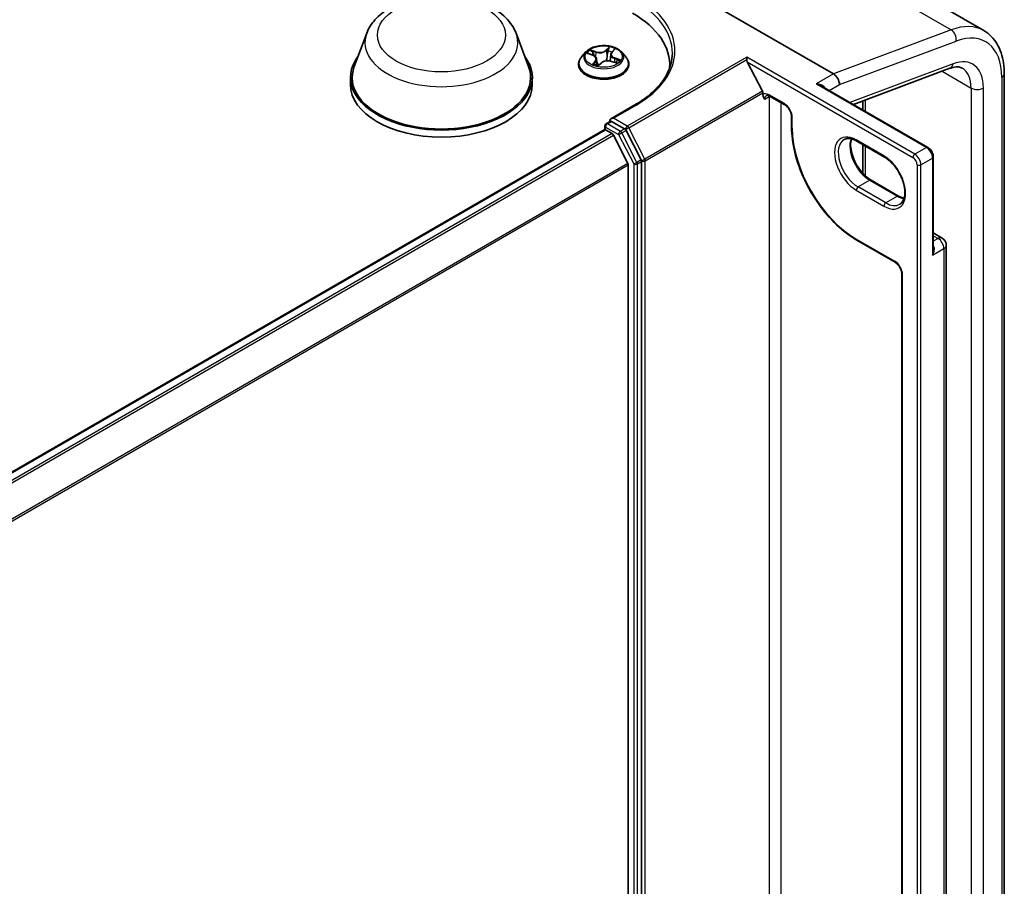
# Model space of a CAD drawing. Units: millimetres. Extents: x 7 to 8268, y 4 to 1830.
# Drawn here: x 94 to 103, y 121 to 129 of the extents above; entities that cross this region are included whole.
import ezdxf

# ---------------------------------------------------------------- set-up
doc = ezdxf.new("R2010")
doc.units = ezdxf.units.MM
doc.header["$LTSCALE"] = 0.5
doc.layers.add('Visible (ISO)', color=7, linetype='Continuous', lineweight=35)
doc.layers.add('Visible Narrow (ISO)', color=7, linetype='Continuous', lineweight=25)

msp = doc.modelspace()

# ---------------------------------------------------------------- linework, layer by layer
at = {"layer": 'Visible (ISO)'}
for p, q in [((102.06217, 129.31704), (102.8492, 128.86265)), ((100.20307, 129.2346), (101.51271, 128.47848)), ((97.3685, 128.83988), (97.25729, 128.54411)), ((98.69464, 128.83988), (98.80584, 128.54411)), ((99.31522, 128.67378), (99.27707, 128.63121)), ((99.33387, 128.65892), (99.37574, 128.64458)), ((99.53556, 128.65288), (99.52914, 128.59306)), ((99.54452, 128.67096), (99.5658, 128.69343)), ((99.63073, 128.67378), (99.66889, 128.63121)), ((99.2499, 128.56327), (99.2499, 128.56583)), ((99.41039, 128.61107), (99.41641, 128.55507)), ((99.42714, 128.55287), (99.44998, 128.57511)), ((99.54185, 128.58997), (99.5847, 128.57645)), ((99.69606, 128.56327), (99.69606, 128.56583)), ((100.05982, 128.53382), (100.05982, 128.55699)), ((100.74366, 128.60628), (100.74366, 128.6273)), ((100.88332, 128.32583), (100.74874, 128.58668)), ((101.69058, 128.20773), (102.54819, 128.52826)), ((103.03104, 116.2304), (103.03104, 128.47911)), ((97.22388, 128.44707), (97.22388, 128.38427)), ((98.83926, 128.44707), (98.83926, 128.38427)), ((101.5671, 128.38427), (101.5671, 128.3833)), ((100.88719, 128.29512), (100.88719, 128.3114)), ((102.35102, 127.82642), (101.40745, 128.37119)), ((99.74972, 128.20327), (99.53693, 128.08041)), ((100.94636, 128.28263), (101.08235, 128.20412)), ((101.77537, 128.23942), (101.77537, 128.15878)), ((99.49408, 128.03683), (99.53215, 128.05881)), ((99.52737, 128.05605), (99.52737, 128.06709)), ((99.65912, 127.99102), (99.54369, 128.05767)), ((101.14152, 128.10163), (101.14152, 128.00742)), ((78.84178, 116.06925), (99.47776, 127.98344)), ((99.48254, 128.01684), (99.48254, 127.98451)), ((99.4893, 127.9823), (99.54692, 127.94903)), ((99.68677, 127.68511), (99.55946, 127.93501)), ((99.80634, 127.71596), (99.67156, 127.97719)), ((101.72146, 127.88223), (101.96623, 127.74092)), ((101.77537, 127.85111), (101.77537, 127.59557)), ((99.81021, 114.23188), (99.81021, 127.70153)), ((102.40063, 126.92017), (102.40063, 127.74049)), ((99.69055, 127.67086), (99.69055, 114.27512)), ((102.09265, 127.39462), (101.84789, 127.53594)), ((102.40063, 127.06728), (102.47937, 127.02182)), ((101.72146, 127.00293), (102.06142, 126.80666)), ((102.5159, 114.89323), (102.5159, 126.95854)), ((102.12059, 126.70417), (102.12059, 115.02199))]:
    msp.add_line(p, q, dxfattribs=at)
for centre, radius, start, end in [((99.50561, 128.01684), 0.02308, 120, 180), ((102.44283, 126.95854), 0.07308, 0, 60)]:
    msp.add_arc(centre, radius, start, end, dxfattribs=at)
for centre, major_axis, ratio, start_param, end_param in [((98.92905, 128.55699), (1.13077, 0), 0.5773503, 6.2440134, 7.0685835), ((98.03157, 128.44707), (0.80769, 0), 0.5773503, 2.7323454, 6.6924326), ((98.92905, 128.43137), (1.15385, 0), 0.5773503, 0.177095, 0.2006295), ((100.76506, 128.5961), (-0.01304, 0.02726), 0.6223935, 0.9153352, 1.618949), ((98.03157, 128.44707), (0.79231, 0), 0.5773503, 2.9278365, 6.4969414), ((101.51271, 128.41567), (-0.03846, 0.06662), 0.5773503, 3.9269908, 5.4977871), ((98.03157, 128.38427), (0.80769, 0), 0.5773503, 3.1415927, 6.2831853), ((100.87087, 128.32082), (0.01154, -0.01999), 0.5773503, 0.7853982, 1.4890119), ((99.56001, 128.06709), (-0.03264, 0), 0.5773503, 4.712389, 6.2831853), ((99.54369, 128.03883), (-0.01154, 0.01999), 0.5773503, 5.4977871, 6.2831853), ((99.4893, 127.96346), (-0.01154, 0.01999), 0.5773503, 5.4977871, 6.2831853), ((99.54692, 127.93019), (-0.01154, 0.01999), 0.5773503, 4.6217291, 5.4977871), ((99.65912, 127.97218), (0.01154, -0.01999), 0.5773503, 1.4890119, 2.3561945), ((99.67423, 127.68028), (-0.01154, 0.01999), 0.5773503, 3.9269908, 4.6217291), ((99.7939, 127.71096), (0.01154, -0.01999), 0.5773503, 0.7853982, 1.4890119)]:
    msp.add_ellipse(centre, major_axis=major_axis, ratio=ratio, start_param=start_param, end_param=end_param, dxfattribs=at)
for points, knots in [([(97.3685, 128.83988), (97.38484, 128.88335), (97.41022, 128.92299), (97.47916, 128.99968), (97.52529, 129.03499), (97.63425, 129.09662), (97.69841, 129.12175), (97.83497, 129.15766), (97.90736, 129.16843), (98.0531, 129.17522), (98.12641, 129.17136), (98.26814, 129.1493), (98.33652, 129.13108), (98.46263, 129.08037), (98.5203, 129.04778), (98.61623, 128.96913), (98.65535, 128.92328), (98.68629, 128.86049), (98.69073, 128.85029), (98.69464, 128.83988)], [2.5699506, 2.5699506, 2.5699506, 2.5699506, 2.8349423, 2.8349423, 3.1517845, 3.1517845, 3.4995531, 3.4995531, 3.8465681, 3.8465681, 4.1902972, 4.1902972, 4.5353005, 4.5353005, 4.8843243, 4.8843243, 5.2205942, 5.2205942, 5.284031, 5.284031, 5.284031, 5.284031]), ([(103.03104, 128.47911), (103.03104, 128.51219), (103.02879, 128.54439), (103.01956, 128.60639), (103.01257, 128.63619), (102.99358, 128.69271), (102.98157, 128.71943), (102.95233, 128.76881), (102.93508, 128.79148), (102.8956, 128.83143), (102.87337, 128.84869), (102.8492, 128.86265)], [0, 0, 0, 0, 0.15707963, 0.15707963, 0.31415927, 0.31415927, 0.4712389, 0.4712389, 0.62831853, 0.62831853, 0.78539816, 0.78539816, 0.78539816, 0.78539816]), ([(99.63073, 128.67378), (99.62129, 128.68431), (99.60931, 128.69354), (99.58102, 128.70945), (99.56454, 128.71599), (99.52918, 128.72555), (99.51031, 128.72857), (99.47205, 128.73089), (99.45267, 128.73021), (99.41518, 128.72522), (99.39708, 128.72091), (99.36379, 128.70891), (99.34863, 128.7012), (99.32804, 128.68645), (99.32113, 128.68037), (99.31522, 128.67378)], [0.9952532, 0.9952532, 0.9952532, 0.9952532, 1.3162662, 1.3162662, 1.6506948, 1.6506948, 1.9837722, 1.9837722, 2.3150857, 2.3150857, 2.6468216, 2.6468216, 2.9807995, 2.9807995, 3.1817127, 3.1817127, 3.1817127, 3.1817127]), ([(99.41039, 128.61107), (99.41008, 128.61396), (99.40929, 128.6168), (99.4068, 128.62227), (99.40512, 128.62488), (99.401, 128.62979), (99.39856, 128.63209), (99.39302, 128.63633), (99.38993, 128.63827), (99.38321, 128.64174), (99.37958, 128.64327), (99.37574, 128.64458)], [0.57958999, 0.57958999, 0.57958999, 0.57958999, 0.7743406, 0.7743406, 0.96909121, 0.96909121, 1.16384182, 1.16384182, 1.35859243, 1.35859243, 1.55334303, 1.55334303, 1.55334303, 1.55334303]), ([(99.54452, 128.67096), (99.54351, 128.66989), (99.54257, 128.66879), (99.54085, 128.66652), (99.54007, 128.66536), (99.53868, 128.66298), (99.53807, 128.66176), (99.53703, 128.65928), (99.53661, 128.65802), (99.53594, 128.65547), (99.5357, 128.65417), (99.53556, 128.65288)], [3.15904595, 3.15904595, 3.15904595, 3.15904595, 3.24671194, 3.24671194, 3.33437794, 3.33437794, 3.42204394, 3.42204394, 3.50970993, 3.50970993, 3.59737593, 3.59737593, 3.59737593, 3.59737593]), ([(100.0829, 128.66376), (100.0829, 128.63027), (100.07834, 128.59678), (100.06012, 128.53035), (100.04644, 128.49741), (100.01008, 128.4328), (99.98739, 128.40113), (99.9334, 128.33996), (99.9021, 128.31044), (99.83159, 128.25442), (99.79239, 128.2279), (99.74972, 128.20327)], [5.49778714, 5.49778714, 5.49778714, 5.49778714, 5.65486678, 5.65486678, 5.81194641, 5.81194641, 5.96902604, 5.96902604, 6.12610567, 6.12610567, 6.28318531, 6.28318531, 6.28318531, 6.28318531]), ([(99.27707, 128.63121), (99.27363, 128.62737), (99.27048, 128.62341), (99.26479, 128.61523), (99.26225, 128.61102), (99.25785, 128.6024), (99.25598, 128.59798), (99.25297, 128.58898), (99.25182, 128.5844), (99.25029, 128.57516), (99.2499, 128.57049), (99.2499, 128.56583)], [3.18171268, 3.18171268, 3.18171268, 3.18171268, 3.277226, 3.277226, 3.37273932, 3.37273932, 3.46825264, 3.46825264, 3.56376597, 3.56376597, 3.65927929, 3.65927929, 3.65927929, 3.65927929]), ([(99.2499, 128.56327), (99.2499, 128.54951), (99.25353, 128.53579), (99.26759, 128.50951), (99.27828, 128.497), (99.30587, 128.47431), (99.32301, 128.46423), (99.36177, 128.44777), (99.38341, 128.44141), (99.42892, 128.43304), (99.45277, 128.43102), (99.50032, 128.43146), (99.52402, 128.43393), (99.56897, 128.44313), (99.59021, 128.44986), (99.62813, 128.46705), (99.6448, 128.4775), (99.6717, 128.50123), (99.68197, 128.5145), (99.69343, 128.53982), (99.69606, 128.55154), (99.69606, 128.56327)], [3.6592793, 3.6592793, 3.6592793, 3.6592793, 3.9589899, 3.9589899, 4.2714008, 4.2714008, 4.5958939, 4.5958939, 4.9216218, 4.9216218, 5.2463723, 5.2463723, 5.5707272, 5.5707272, 5.8955613, 5.8955613, 6.2213586, 6.2213586, 6.5452737, 6.5452737, 6.8008719, 6.8008719, 6.8008719, 6.8008719]), ([(99.38848, 128.56519), (99.39066, 128.56415), (99.39293, 128.56314), (99.39763, 128.56119), (99.40007, 128.56025), (99.4051, 128.55846), (99.40769, 128.5576), (99.413, 128.55599), (99.41572, 128.55523), (99.42118, 128.55384), (99.42391, 128.5532), (99.42669, 128.55262)], [4.53829095, 4.53829095, 4.53829095, 4.53829095, 4.60735554, 4.60735554, 4.67642013, 4.67642013, 4.74548472, 4.74548472, 4.81454932, 4.81454932, 4.88100617, 4.88100617, 4.88100617, 4.88100617]), ([(99.42658, 128.5526), (99.42658, 128.5526), (99.42658, 128.5526), (99.42658, 128.5526), (99.42662, 128.5526), (99.42671, 128.55263), (99.42678, 128.55265), (99.42691, 128.55271), (99.42697, 128.55274), (99.42708, 128.55282), (99.42712, 128.55285), (99.42714, 128.55287)], [0.0019328809, 0.0019328809, 0.0019328809, 0.0019328809, 0.0021225971, 0.0021225971, 0.0042451941, 0.0042451941, 0.0063677912, 0.0063677912, 0.0084903882, 0.0084903882, 0.0106129853, 0.0106129853, 0.0106129853, 0.0106129853]), ([(99.54185, 128.58997), (99.53569, 128.59191), (99.52905, 128.59329), (99.51539, 128.59484), (99.50836, 128.595), (99.49453, 128.59408), (99.48774, 128.59301), (99.47496, 128.5897), (99.46899, 128.58747), (99.45837, 128.582), (99.45373, 128.57877), (99.44998, 128.57511)], [1.5882496, 1.5882496, 1.5882496, 1.5882496, 1.8954276, 1.8954276, 2.2026055, 2.2026055, 2.5097835, 2.5097835, 2.8169614, 2.8169614, 3.1241394, 3.1241394, 3.1241394, 3.1241394]), ([(99.57859, 128.57837), (99.57951, 128.57914), (99.58038, 128.5799), (99.58238, 128.58174), (99.58345, 128.58282), (99.5854, 128.58492), (99.58628, 128.58594), (99.58783, 128.58792), (99.58851, 128.58888), (99.58911, 128.58979)], [6.19454849, 6.19454849, 6.19454849, 6.19454849, 6.24103769, 6.24103769, 6.30814439, 6.30814439, 6.37525109, 6.37525109, 6.4423578, 6.4423578, 6.4423578, 6.4423578]), ([(99.69606, 128.56583), (99.69606, 128.57049), (99.69567, 128.57516), (99.69413, 128.5844), (99.69299, 128.58898), (99.68997, 128.59798), (99.68811, 128.6024), (99.6837, 128.61102), (99.68117, 128.61523), (99.67548, 128.62341), (99.67233, 128.62737), (99.66889, 128.63121)], [0.51768663, 0.51768663, 0.51768663, 0.51768663, 0.61319996, 0.61319996, 0.70871328, 0.70871328, 0.8042266, 0.8042266, 0.89973992, 0.89973992, 0.99525325, 0.99525325, 0.99525325, 0.99525325]), ([(102.54819, 128.52826), (102.55821, 128.532), (102.5678, 128.53486), (102.58587, 128.53891), (102.59435, 128.54011), (102.61001, 128.5411), (102.6172, 128.5409), (102.63034, 128.53937), (102.63629, 128.53805), (102.64721, 128.5345), (102.65219, 128.53227), (102.65689, 128.52956)], [4.88692191, 4.88692191, 4.88692191, 4.88692191, 5.00909495, 5.00909495, 5.131268, 5.131268, 5.25344105, 5.25344105, 5.3756141, 5.3756141, 5.49778714, 5.49778714, 5.49778714, 5.49778714]), ([(100.91944, 128.28758), (100.92025, 128.28805), (100.92111, 128.28842), (100.92325, 128.28897), (100.92451, 128.28916), (100.9276, 128.28919), (100.92941, 128.28904), (100.93355, 128.2882), (100.93587, 128.28752), (100.94088, 128.28554), (100.94357, 128.28425), (100.94636, 128.28263)], [3.92699082, 3.92699082, 3.92699082, 3.92699082, 4.08407045, 4.08407045, 4.24115008, 4.24115008, 4.39822972, 4.39822972, 4.55530935, 4.55530935, 4.71238898, 4.71238898, 4.71238898, 4.71238898]), ([(101.14152, 128.10163), (101.14152, 128.10723), (101.14084, 128.11358), (101.13794, 128.12725), (101.13567, 128.13458), (101.12962, 128.1494), (101.1258, 128.15688), (101.11701, 128.17103), (101.11203, 128.17769), (101.10161, 128.18938), (101.09617, 128.19442), (101.08795, 128.20064), (101.08509, 128.20254), (101.08235, 128.20412)], [0, 0, 0, 0, 0.2722458, 0.2722458, 0.5533462, 0.5533462, 0.8411926, 0.8411926, 1.1307201, 1.1307201, 1.4164138, 1.4164138, 1.5707963, 1.5707963, 1.5707963, 1.5707963]), ([(101.14152, 128.00742), (101.14152, 127.9366), (101.15121, 127.86067), (101.18876, 127.70555), (101.21662, 127.62638), (101.28778, 127.4722), (101.33108, 127.39721), (101.42902, 127.25849), (101.48366, 127.19478), (101.59922, 127.0847), (101.66013, 127.03834), (101.72146, 127.00293)], [3.1415927, 3.1415927, 3.1415927, 3.1415927, 3.4557519, 3.4557519, 3.7699112, 3.7699112, 4.0840704, 4.0840704, 4.3982297, 4.3982297, 4.712389, 4.712389, 4.712389, 4.712389]), ([(101.608, 127.89576), (101.61334, 127.89884), (101.61909, 127.9012), (101.63159, 127.90447), (101.63834, 127.90538), (101.65284, 127.90553), (101.6606, 127.90479), (101.67692, 127.90149), (101.68549, 127.89893), (101.70316, 127.89196), (101.71226, 127.88755), (101.72146, 127.88223)], [3.92699082, 3.92699082, 3.92699082, 3.92699082, 4.08407045, 4.08407045, 4.24115008, 4.24115008, 4.39822972, 4.39822972, 4.55530935, 4.55530935, 4.71238898, 4.71238898, 4.71238898, 4.71238898]), ([(101.84789, 127.53594), (101.83005, 127.54624), (101.81182, 127.55994), (101.77659, 127.59306), (101.7596, 127.61252), (101.72877, 127.65527), (101.71495, 127.67858), (101.69206, 127.72654), (101.68299, 127.75118), (101.67049, 127.799), (101.66705, 127.82217), (101.66582, 127.86445), (101.668, 127.88356), (101.67273, 127.90054), (101.67296, 127.90135), (101.6732, 127.90216)], [1.5707963, 1.5707963, 1.5707963, 1.5707963, 1.8752198, 1.8752198, 2.1821113, 2.1821113, 2.4911115, 2.4911115, 2.8002451, 2.8002451, 3.1074745, 3.1074745, 3.4120234, 3.4120234, 3.4274867, 3.4274867, 3.4274867, 3.4274867]), ([(102.40063, 127.74049), (102.40063, 127.74719), (102.39973, 127.75392), (102.39651, 127.76724), (102.39417, 127.77384), (102.3883, 127.78657), (102.38476, 127.7927), (102.37667, 127.80416), (102.37213, 127.80948), (102.3622, 127.81893), (102.35682, 127.82308), (102.35102, 127.82642)], [0, 0, 0, 0, 0.3141593, 0.3141593, 0.6283185, 0.6283185, 0.9424778, 0.9424778, 1.2566371, 1.2566371, 1.5707963, 1.5707963, 1.5707963, 1.5707963]), ([(101.96623, 127.74092), (101.98407, 127.73062), (102.0023, 127.71692), (102.03753, 127.68379), (102.05451, 127.66434), (102.08534, 127.62159), (102.09916, 127.59828), (102.12206, 127.55031), (102.13113, 127.52567), (102.14362, 127.47786), (102.14707, 127.45469), (102.14829, 127.41241), (102.14612, 127.39329), (102.13703, 127.3607), (102.1301, 127.34738), (102.11601, 127.33071), (102.10974, 127.32545), (102.10277, 127.32143)], [4.712389, 4.712389, 4.712389, 4.712389, 5.0168125, 5.0168125, 5.3237039, 5.3237039, 5.6327042, 5.6327042, 5.9418378, 5.9418378, 6.2490672, 6.2490672, 6.553616, 6.553616, 6.8634725, 6.8634725, 7.0685835, 7.0685835, 7.0685835, 7.0685835]), ([(102.14091, 127.3747), (102.1341, 127.37632), (102.12703, 127.37855), (102.11095, 127.38489), (102.10186, 127.38931), (102.09265, 127.39462)], [1.28490226, 1.28490226, 1.28490226, 1.28490226, 1.41371669, 1.41371669, 1.57079633, 1.57079633, 1.57079633, 1.57079633]), ([(102.12059, 126.70417), (102.12059, 126.70976), (102.11991, 126.71611), (102.11701, 126.72978), (102.11475, 126.73712), (102.10869, 126.75194), (102.10487, 126.75941), (102.09608, 126.77356), (102.0911, 126.78023), (102.08068, 126.79191), (102.07524, 126.79695), (102.06702, 126.80318), (102.06417, 126.80507), (102.06142, 126.80666)], [0, 0, 0, 0, 0.2722458, 0.2722458, 0.5533462, 0.5533462, 0.8411926, 0.8411926, 1.1307201, 1.1307201, 1.4164138, 1.4164138, 1.5707963, 1.5707963, 1.5707963, 1.5707963])]:
    msp.add_open_spline(points, degree=3, knots=knots, dxfattribs=at)
msp.add_open_spline([(100.90351, 128.25237), (100.8961, 128.26372), (100.88719, 128.27731), (100.88719, 128.29512)], degree=3, dxfattribs=at)
at = {"layer": 'Visible Narrow (ISO)'}
for p, q in [((101.68255, 129.37558), (102.55904, 128.86954)), ((102.55904, 128.86954), (101.51271, 128.47848)), ((101.5671, 128.3833), (102.60398, 128.77083)), ((99.32291, 128.66174), (99.3745, 128.64409)), ((99.40526, 128.67527), (99.35264, 128.69188)), ((99.37034, 128.68091), (99.40342, 128.67046)), ((99.40342, 128.67046), (99.40141, 128.62918)), ((99.52388, 128.719), (99.49329, 128.68921)), ((99.49659, 128.68522), (99.51582, 128.70394)), ((99.49659, 128.68522), (99.5014, 128.63142)), ((99.54731, 128.67145), (99.57608, 128.70184)), ((99.39865, 128.59326), (99.36988, 128.56288)), ((99.38392, 128.57023), (99.40201, 128.58933)), ((99.39234, 128.56342), (99.39217, 128.56375)), ((99.40201, 128.58933), (99.40482, 128.55858)), ((99.42208, 128.54571), (99.45266, 128.5755)), ((99.5407, 128.58944), (99.59332, 128.57283)), ((99.56951, 128.61586), (99.56774, 128.5818)), ((99.56951, 128.61586), (99.60194, 128.60476)), ((99.62305, 128.60297), (99.57146, 128.62063)), ((100.74366, 128.6273), (99.68299, 128.01492)), ((99.69544, 128.00109), (100.74366, 128.60628)), ((102.23613, 127.76561), (100.74366, 128.6273)), ((100.74874, 128.58668), (102.21982, 127.73735)), ((102.57565, 128.56891), (101.65863, 128.22618)), ((101.51271, 128.47848), (101.36041, 128.39055)), ((102.47878, 128.50232), (102.73655, 128.35349)), ((101.36041, 128.39055), (102.33948, 127.82528)), ((101.47595, 128.33164), (101.5671, 128.38427)), ((103.00851, 128.4477), (103.00851, 116.199)), ((100.88332, 128.32583), (99.83897, 127.72288)), ((99.84285, 127.70845), (100.88719, 128.3114)), ((101.07757, 128.21469), (100.94158, 128.2932)), ((102.73655, 128.35349), (102.73655, 116.10479)), ((102.84533, 116.10479), (102.84533, 128.35349)), ((99.56001, 128.08593), (99.76126, 128.20213)), ((100.94158, 128.27435), (100.90351, 128.25237)), ((100.94158, 128.27435), (100.94158, 114.92778)), ((101.05037, 114.92778), (101.05037, 128.22258)), ((101.7979, 128.14577), (101.7979, 128.24784)), ((99.50561, 128.03569), (99.54369, 128.05767)), ((99.62105, 127.96904), (99.50561, 128.03569)), ((99.52737, 128.06709), (99.54369, 128.05767)), ((99.68299, 128.01492), (99.56001, 128.08593)), ((101.14828, 127.998), (101.14828, 128.09221)), ((78.84854, 116.06535), (99.4893, 127.9823)), ((99.54692, 127.94903), (78.90617, 116.03208)), ((78.92457, 116.02145), (99.55946, 127.93501)), ((99.4893, 128.00742), (99.60473, 127.94078)), ((99.4893, 127.9823), (99.4893, 128.00742)), ((99.60473, 127.94078), (99.7395, 127.67955)), ((99.65912, 127.99102), (99.62105, 127.96904)), ((99.63349, 127.9552), (99.67156, 127.97719)), ((99.76826, 127.69398), (99.63349, 127.9552)), ((99.65912, 127.99102), (99.66668, 127.98666)), ((99.66668, 127.98666), (99.67156, 127.97719)), ((99.83897, 127.72288), (99.69544, 128.00109)), ((101.96145, 127.75148), (101.71668, 127.8928)), ((101.7979, 127.57308), (101.7979, 127.83811)), ((102.33948, 127.82528), (102.23613, 127.76561)), ((99.68677, 127.68511), (79.05961, 115.77601)), ((99.7395, 127.67955), (99.7395, 114.2099)), ((99.80634, 127.71596), (99.76826, 127.69398)), ((99.77214, 127.67955), (99.81021, 127.70153)), ((99.77214, 114.2099), (99.77214, 127.67955)), ((99.80634, 127.71596), (99.81021, 127.70845)), ((99.81021, 127.70845), (99.81021, 127.70153)), ((99.84285, 114.22497), (99.84285, 127.70845)), ((102.29053, 127.6714), (102.39387, 127.73107)), ((102.39387, 127.73107), (102.39387, 126.87061)), ((79.06614, 115.76335), (99.69055, 127.67086)), ((102.25789, 127.6714), (102.25789, 113.88517)), ((102.29053, 113.88517), (102.29053, 127.6714)), ((101.83635, 127.5348), (101.733, 127.47513)), ((101.83635, 127.5348), (102.08111, 127.39348)), ((101.71668, 127.44687), (101.96145, 127.30555)), ((101.97777, 127.33381), (101.733, 127.47513)), ((102.08111, 127.39348), (101.97777, 127.33381)), ((102.05664, 126.81722), (101.71668, 127.01349)), ((102.40063, 127.04257), (102.44283, 127.01821)), ((102.44283, 127.01821), (102.40063, 126.99384)), ((102.39387, 126.87061), (102.4945, 126.9287)), ((102.4945, 126.9287), (102.4945, 114.8634)), ((102.12735, 115.01257), (102.12735, 126.69475))]:
    msp.add_line(p, q, dxfattribs=at)
for centre, major_axis, ratio, start_param, end_param in [((98.92905, 128.6826), (1.17692, 0), 0.5773503, 5.4977871, 7.0685835), ((98.92905, 128.66376), (1.15385, 0), 0.5773503, 0, 0.7853982), ((102.46458, 128.19647), (0.38462, 0.66617), 0.5773503, 0, 0.6108652), ((98.03157, 128.75678), (0.67851, 0), 0.5773503, 2.9278365, 6.4969414), ((102.54959, 128.80223), (0.02693, -0.07205), 0.6688348, 0.8892877, 2.460084), ((102.51898, 128.16507), (0.34615, 0.59956), 0.5773503, 5.4977871, 6.8940505), ((99.47298, 128.62664), (-0.17763, 0), 0.5773503, 5.8056187, 9.9023446), ((99.47298, 128.63236), (-0.15847, 0), 0.5773503, 5.5748142, 5.9561832), ((99.47298, 128.61491), (0.12401, 0), 0.5773503, 2.4440058, 2.6498205), ((99.3685, 128.67924), (-0.00271, -0.00273), 0.0446096, 0.8756699, 2.2708521), ((99.3745, 128.64095), (0.00125, 0.00364), 0.4163817, 0, 0.6880294), ((99.34099, 128.61145), (0.06571, 0), 0.5773503, 5.782952, 7.3188417), ((99.38058, 128.66102), (-0.00359, -0.00139), 0.2896318, 4.0659931, 5.4214162), ((99.43677, 128.70569), (0.06954, 0), 0.5773503, 4.2121556, 5.7480454), ((99.40526, 128.67213), (-0.00116, -0.00367), 0.3916165, 3.8198885, 5.3034183), ((99.43677, 128.70856), (-0.06571, 0), 0.5773503, 1.070563, 2.6064527), ((99.49329, 128.68607), (0.00268, -0.00276), 0.7023481, 0.7120756, 2.1956055), ((99.51293, 128.68198), (-0.0038, 0.00061), 0.1771661, 4.4355318, 5.7909549), ((99.47298, 128.61491), (0.12401, 0), 0.5773503, 0.9394388, 1.2330099), ((99.51911, 128.70309), (-0.00352, 0.00154), 0.2895987, 0.5074385, 1.9026207), ((99.47298, 128.63236), (-0.15847, 0), 0.5773503, 4.0040178, 4.3853869), ((99.60497, 128.65326), (-0.06571, 0), 0.5773503, 5.782952, 7.3188417), ((99.60497, 128.65039), (-0.06954, 0), 0.5773503, 6.221282, 7.3188417), ((99.54731, 128.66831), (-0.00279, 0.00264), 0.7164518, 5.308402, 6.2831853), ((99.55867, 128.69008), (-0.00342, 0.00176), 0.2625976, 2.1062948, 2.3818444), ((99.47298, 128.57267), (-0.22059, 0), 0.5773503, 5.8056187, 9.9023446), ((99.47298, 128.56583), (-0.22308, 0), 0.5773503, 0, 3.1415927), ((99.47298, 128.56327), (0.22308, 0), 0.5773503, 3.1415927, 6.2831853), ((99.47298, 128.63236), (0.15847, 0), 0.5773503, 4.0040178, 4.3853869), ((99.38729, 128.56944), (-0.00033, -0.00383), 0.8959586, 4.5833598, 5.9785419), ((99.39553, 128.56296), (-0.00341, -0.00179), 0.799997, 5.4588872, 5.5237269), ((99.39865, 128.59012), (0.00279, -0.00264), 0.7164518, 0.6832795, 2.1668094), ((99.34099, 128.60859), (0.06954, 0), 0.5773503, 5.782952, 6.3450887), ((99.47298, 128.53348), (-0.07452, 0), 0.5773503, 5.508203, 5.5876827), ((99.47298, 128.5321), (0.07288, 0), 0.5773503, 2.3666104, 2.467173), ((99.4222, 128.56359), (-0.00335, -0.00188), 0.3769536, 4.3071933, 5.3048041), ((99.4222, 128.56359), (0.00195, -0.00331), 0.5833324, 4.3823505, 5.0038325), ((99.4222, 128.56359), (0.00173, 0.00344), 0.0784311, 1.0233586, 2.2463103), ((99.42684, 128.55644), (-0.00019, -0.00384), 0.9229596, 6.1316104, 6.267847), ((99.45266, 128.57236), (-0.00268, 0.00276), 0.7023481, 5.3371982, 6.2831853), ((99.50918, 128.55615), (0.06571, 0), 0.5773503, 1.070563, 2.6064527), ((99.50469, 128.63057), (-0.0038, 0.00061), 0.177127, 4.4399128, 5.7909588), ((99.5407, 128.5863), (0.00116, 0.00367), 0.3916165, 0, 0.6782958), ((99.57146, 128.61749), (-0.00125, -0.00364), 0.4163817, 3.8296221, 5.313152), ((99.58673, 128.59324), (0.00323, -0.00209), 0.6443303, 0.0186352, 1.3740583), ((99.47298, 128.61491), (0.12401, 0), 0.5773503, 5.9246712, 5.9453988), ((99.47298, 128.63236), (0.15847, 0), 0.5773503, 5.5748142, 5.9561832), ((99.59998, 128.60313), (-0.00112, 0.00368), 0.6305583, 3.5775118, 4.972694), ((102.52126, 128.60031), (0.02693, -0.07205), 0.6688348, 0, 0.8892877), ((102.51898, 128.16507), (0.23077, 0.3997), 0.5773503, 5.4977871, 6.8940505), ((102.46458, 128.19647), (0.19231, 0.33309), 0.5773503, 5.4977871, 6.2831853), ((102.95412, 128.47911), (0.07692, 0), 0.5773503, 5.4977871, 6.2831853), ((100.94158, 128.21155), (-0.05, 0.0866), 0.5773503, 5.4977871, 6.3754236), ((100.9579, 128.22097), (-0.03846, 0.06662), 0.5773503, 0, 0.7853982), ((100.9579, 128.30262), (-0.01154, -0.01999), 0.5773503, 5.4977871, 6.2831853), ((100.99598, 128.24295), (0.03846, -0.06662), 0.5773503, 3.7531173, 3.9269908), ((101.45263, 128.35615), (-0.02128, -0.00893), 0.1756233, 5.3390771, 5.3870396), ((101.39305, 128.34658), (-0.03846, 0.06662), 0.5773503, 4.4788415, 4.4956011), ((102.79094, 128.3849), (-0.07692, 0), 0.5773503, 0.7853982, 2.3561945), ((99.76126, 128.18328), (-0.01154, 0.01999), 0.5773503, 5.4977871, 6.2831853), ((100.99598, 128.24295), (-0.07692, 0), 0.5773503, 5.3211339, 5.4977871), ((101.07757, 128.13304), (-0.05, 0.0866), 0.5773503, 3.9269908, 5.4977871), ((101.09388, 128.22411), (-0.01154, -0.01999), 0.5773503, 5.4977871, 6.2831853), ((99.50561, 128.01684), (-0.01154, -0.01999), 0.5773503, 3.9269908, 5.4977871), ((99.50561, 128.01684), (-0.01154, 0.01999), 0.5773503, 5.4977871, 6.2831853), ((101.1646, 128.10163), (-0.02308, 0), 0.5773503, 0, 0.7853982), ((99.50561, 128.01684), (-0.02308, 0), 0.5773503, 0, 0.7853982), ((99.62105, 127.9502), (-0.01154, -0.01999), 0.5773503, 3.9269908, 5.4977871), ((99.62105, 127.9502), (0.02051, 0.01058), 0.0667023, 3.7586515, 5.3294479), ((99.62105, 127.9502), (-0.01154, 0.01999), 0.5773503, 4.6306046, 5.4977871), ((99.68299, 127.99608), (-0.01154, -0.01999), 0.5773503, 3.9269908, 5.4977871), ((99.68299, 127.99608), (0.02051, 0.01058), 0.0667023, 3.7586515, 5.3294479), ((99.68299, 127.99608), (0.01154, -0.01999), 0.5773503, 1.4890119, 2.3561945), ((101.1646, 128.00742), (-0.02308, 0), 0.5773503, 0, 0.7853982), ((101.71668, 127.66983), (-0.40192, 0.69615), 0.5773503, 0.7853982, 2.3561945), ((101.71668, 127.66983), (-0.13654, 0.23649), 0.5773503, 5.4977871, 8.6393798), ((101.733, 127.67925), (-0.125, 0.21651), 0.5773503, 0, 2.3561945), ((101.83635, 127.73892), (0.125, -0.21651), 0.5773503, 3.5885519, 5.4977871), ((101.733, 127.90222), (-0.01154, -0.01999), 0.5773503, 5.4977871, 6.2831853), ((102.23613, 127.74677), (0.01154, 0.01999), 0.5773503, 0.7853982, 2.3561945), ((102.23613, 127.70281), (-0.03846, 0.06662), 0.5773503, 3.9269908, 5.4977871), ((102.33948, 127.80644), (0.01154, 0.01999), 0.5773503, 0, 0.7853982), ((102.33948, 127.76247), (0.03846, -0.06662), 0.5773503, 0.7853982, 2.3561945), ((99.75582, 127.68897), (-0.02051, -0.01058), 0.0667023, 0.6170589, 2.1878552), ((99.75582, 127.68897), (0.02308, 0), 0.5773503, 3.9269908, 5.4977871), ((99.75582, 127.68897), (-0.01154, 0.01999), 0.5773503, 3.9269908, 4.6306046), ((99.82653, 127.71787), (-0.02051, -0.01058), 0.0667023, 0.6170589, 2.1878552), ((99.82653, 127.71787), (0.02308, 0), 0.5773503, 3.9269908, 5.4977871), ((99.82653, 127.71787), (-0.01154, 0.01999), 0.5773503, 3.9269908, 4.6306046), ((101.96145, 127.52852), (0.13654, -0.23649), 0.5773503, 5.4977871, 8.6393798), ((101.97777, 127.7609), (-0.01154, -0.01999), 0.5773503, 5.4977871, 6.2831853), ((102.21982, 127.69339), (0.02692, -0.04663), 0.5773503, 0.7853982, 2.3561945), ((102.37756, 127.74049), (0.02308, 0), 0.5773503, 5.4977871, 6.2831853), ((102.27421, 127.68082), (0.02308, 0), 0.5773503, 3.9269908, 5.4977871), ((101.83635, 127.51595), (0.01154, 0.01999), 0.5773503, 0, 0.7853982), ((101.733, 127.45629), (0.01154, 0.01999), 0.5773503, 0.7853982, 2.3561945), ((101.97777, 127.31497), (-0.01154, -0.01999), 0.5773503, 3.9269908, 5.4977871), ((101.97777, 127.53794), (0.125, -0.21651), 0.5773503, 5.4977871, 6.2831853), ((102.08111, 127.37464), (0.01154, 0.01999), 0.5773503, 0, 0.7853982), ((102.08111, 127.5976), (0.125, -0.21651), 0.5773503, 5.4977871, 5.8362261), ((101.733, 127.02292), (-0.01154, -0.01999), 0.5773503, 5.4977871, 6.2831853), ((102.44283, 126.95854), (0.03654, 0.06329), 0.5773503, 0, 0.7853982), ((102.44283, 126.95854), (0.03654, -0.06329), 0.5773503, 0.7853982, 2.3561945), ((102.37484, 126.91928), (-0.03654, 0.06329), 0.5773503, 4.9509362, 4.9750826), ((102.41019, 126.96593), (-0.01819, -0.01421), 0.192931, 0.8747081, 0.9417115), ((102.44283, 126.95854), (0.07308, 0), 0.5773503, 5.4977871, 6.2831853), ((102.05664, 126.73557), (-0.05, 0.0866), 0.5773503, 3.9269908, 5.4977871), ((102.07296, 126.82664), (-0.01154, -0.01999), 0.5773503, 5.4977871, 6.2831853), ((102.14367, 126.70417), (-0.02308, 0), 0.5773503, 0, 0.7853982)]:
    msp.add_ellipse(centre, major_axis=major_axis, ratio=ratio, start_param=start_param, end_param=end_param, dxfattribs=at)
for centre, major_axis in [((98.03157, 128.82392), (-0.568, 0)), ((99.47298, 128.63236), (0.16473, 0))]:
    msp.add_ellipse(centre, major_axis=major_axis, ratio=0.5773503, dxfattribs=at)
for points, knots in [([(99.34107, 128.65645), (99.34093, 128.65654), (99.3408, 128.65663), (99.33878, 128.6579), (99.33676, 128.65883), (99.33282, 128.66021), (99.33091, 128.6607), (99.32696, 128.66142), (99.32493, 128.66164), (99.32291, 128.66174)], [0.005256331, 0.005256331, 0.005256331, 0.005256331, 0.005934038, 0.005934038, 0.0154285, 0.0154285, 0.023744988, 0.023744988, 0.032394303, 0.032394303, 0.032394303, 0.032394303]), ([(99.32291, 128.66174), (99.32488, 128.66138), (99.32687, 128.66094), (99.33053, 128.65998), (99.33222, 128.65948), (99.33387, 128.65892)], [-0.032394303, -0.032394303, -0.032394303, -0.032394303, -0.023744988, -0.023744988, -0.016283146, -0.016283146, -0.016283146, -0.016283146]), ([(99.37034, 128.68091), (99.36879, 128.68191), (99.36723, 128.68296), (99.36321, 128.68563), (99.36078, 128.68721), (99.35643, 128.68984), (99.35452, 128.69091), (99.35264, 128.69188)], [-0.032055974, -0.032055974, -0.032055974, -0.032055974, -0.02365019, -0.02365019, -0.010200936, -0.010200936, 0.000338329, 0.000338329, 0.000338329, 0.000338329]), ([(99.35264, 128.69188), (99.35407, 128.69072), (99.35552, 128.68936), (99.35888, 128.68595), (99.36079, 128.68382), (99.36412, 128.68019), (99.36545, 128.67876), (99.36686, 128.6774)], [-0.000338329, -0.000338329, -0.000338329, -0.000338329, 0.010200936, 0.010200936, 0.02365019, 0.02365019, 0.032055974, 0.032055974, 0.032055974, 0.032055974]), ([(99.36686, 128.6774), (99.36927, 128.67505), (99.37144, 128.67246), (99.37519, 128.6669), (99.37675, 128.66394), (99.37794, 128.6609)], [-0.028982846, -0.028982846, -0.028982846, -0.028982846, -0.014585063, -0.014585063, 0, 0, 0, 0]), ([(99.38241, 128.66269), (99.38112, 128.66603), (99.37941, 128.6693), (99.37533, 128.67544), (99.37296, 128.67831), (99.37034, 128.68091)], [0, 0, 0, 0, 0.014585063, 0.014585063, 0.028982846, 0.028982846, 0.028982846, 0.028982846]), ([(99.39259, 128.63648), (99.39225, 128.63735), (99.39191, 128.63822), (99.38852, 128.64695), (99.38547, 128.65482), (99.38241, 128.66269)], [0.03059796, 0.03059796, 0.03059796, 0.03059796, 0.034389927, 0.034389927, 0.068779854, 0.068779854, 0.068779854, 0.068779854]), ([(99.50964, 128.68284), (99.50827, 128.67427), (99.50689, 128.6657), (99.50414, 128.64856), (99.50277, 128.63999), (99.5014, 128.63142)], [0, 0, 0, 0, 0.034389927, 0.034389927, 0.068779854, 0.068779854, 0.068779854, 0.068779854]), ([(99.50582, 128.63105), (99.5072, 128.63962), (99.50857, 128.64819), (99.51132, 128.66533), (99.5127, 128.6739), (99.51408, 128.68246)], [-0.068779854, -0.068779854, -0.068779854, -0.068779854, -0.034389927, -0.034389927, 0, 0, 0, 0]), ([(99.51582, 128.70394), (99.51439, 128.70069), (99.51313, 128.69722), (99.51104, 128.6901), (99.51022, 128.68645), (99.50964, 128.68284)], [0, 0, 0, 0, 0.014491423, 0.014491423, 0.028982846, 0.028982846, 0.028982846, 0.028982846]), ([(99.51408, 128.68246), (99.51461, 128.68575), (99.51537, 128.68906), (99.51732, 128.69552), (99.5185, 128.69867), (99.51984, 128.70162)], [-0.028982846, -0.028982846, -0.028982846, -0.028982846, -0.014491423, -0.014491423, 0, 0, 0, 0]), ([(99.52388, 128.719), (99.52325, 128.71786), (99.52261, 128.71665), (99.52133, 128.71415), (99.52068, 128.71287), (99.51925, 128.71005), (99.51844, 128.7085), (99.51701, 128.70592), (99.51643, 128.70493), (99.51582, 128.70394)], [-0.032394303, -0.032394303, -0.032394303, -0.032394303, -0.023744988, -0.023744988, -0.0154285, -0.0154285, -0.005934038, -0.005934038, 0, 0, 0, 0]), ([(99.51984, 128.70162), (99.52039, 128.70283), (99.52084, 128.70405), (99.52183, 128.70717), (99.52226, 128.70903), (99.5229, 128.71231), (99.52313, 128.71377), (99.52354, 128.71653), (99.52371, 128.71783), (99.52388, 128.719)], [0, 0, 0, 0, 0.005934038, 0.005934038, 0.0154285, 0.0154285, 0.023744988, 0.023744988, 0.032394303, 0.032394303, 0.032394303, 0.032394303]), ([(99.57608, 128.70184), (99.57407, 128.70101), (99.57204, 128.69999), (99.56759, 128.6972), (99.56524, 128.69533), (99.56197, 128.69166), (99.56086, 128.6901), (99.56002, 128.68841)], [-0.000338329, -0.000338329, -0.000338329, -0.000338329, 0.010200936, 0.010200936, 0.02365019, 0.02365019, 0.032055974, 0.032055974, 0.032055974, 0.032055974]), ([(99.5658, 128.69343), (99.56744, 128.69517), (99.56922, 128.69677), (99.57272, 128.69955), (99.5744, 128.70075), (99.57608, 128.70184)], [-0.022054774, -0.022054774, -0.022054774, -0.022054774, -0.010200936, -0.010200936, 0.000338329, 0.000338329, 0.000338329, 0.000338329]), ([(99.38392, 128.57023), (99.38302, 128.56982), (99.38196, 128.56935), (99.37899, 128.56799), (99.37698, 128.56701), (99.37324, 128.56496), (99.37155, 128.56397), (99.36988, 128.56288)], [-0.032055974, -0.032055974, -0.032055974, -0.032055974, -0.02365019, -0.02365019, -0.010200936, -0.010200936, 0.000338329, 0.000338329, 0.000338329, 0.000338329]), ([(99.36988, 128.56288), (99.37189, 128.5637), (99.37392, 128.56436), (99.37837, 128.56545), (99.38072, 128.56578), (99.38398, 128.56596), (99.38509, 128.56594), (99.38594, 128.56588)], [-0.000338329, -0.000338329, -0.000338329, -0.000338329, 0.010200936, 0.010200936, 0.02365019, 0.02365019, 0.032055974, 0.032055974, 0.032055974, 0.032055974]), ([(99.39217, 128.56375), (99.39112, 128.56573), (99.38988, 128.5673), (99.38709, 128.56947), (99.38556, 128.57009), (99.38392, 128.57023)], [0, 0, 0, 0, 0.014585063, 0.014585063, 0.028982846, 0.028982846, 0.028982846, 0.028982846]), ([(99.42287, 128.56549), (99.41983, 128.57114), (99.41698, 128.57693), (99.41389, 128.5836), (99.41353, 128.58438), (99.41318, 128.58517)], [0.021775894, 0.021775894, 0.021775894, 0.021775894, 0.049120627, 0.049120627, 0.052742768, 0.052742768, 0.052742768, 0.052742768]), ([(99.42091, 128.56155), (99.42217, 128.56093), (99.42344, 128.56033), (99.42695, 128.55879), (99.42921, 128.5579), (99.43151, 128.55712)], [-0.174866013, -0.174866013, -0.174866013, -0.174866013, -0.16940495, -0.16940495, -0.159955997, -0.159955997, -0.159955997, -0.159955997]), ([(99.42208, 128.54571), (99.42271, 128.54685), (99.42335, 128.54793), (99.42463, 128.54989), (99.42527, 128.55078), (99.42633, 128.55204), (99.42673, 128.55247), (99.42714, 128.55288)], [-0.032394303, -0.032394303, -0.032394303, -0.032394303, -0.023744988, -0.023744988, -0.0154285, -0.0154285, -0.010612985, -0.010612985, -0.010612985, -0.010612985]), ([(99.42612, 128.55267), (99.42557, 128.5527), (99.42512, 128.55263), (99.42413, 128.55222), (99.4237, 128.55173), (99.42306, 128.55046), (99.42283, 128.54972), (99.42242, 128.54793), (99.42225, 128.54688), (99.42208, 128.54571)], [0, 0, 0, 0, 0.005934038, 0.005934038, 0.0154285, 0.0154285, 0.023744988, 0.023744988, 0.032394303, 0.032394303, 0.032394303, 0.032394303]), ([(99.43482, 128.56034), (99.43198, 128.56129), (99.4292, 128.56243), (99.42526, 128.56428), (99.42406, 128.56487), (99.42287, 128.56549)], [0.157110242, 0.157110242, 0.157110242, 0.157110242, 0.16940495, 0.16940495, 0.174866013, 0.174866013, 0.174866013, 0.174866013]), ([(99.5014, 128.63142), (99.49957, 128.61932), (99.49723, 128.60732), (99.49415, 128.59492), (99.494, 128.59435), (99.49386, 128.59378)], [0, 0, 0, 0, 0.049120627, 0.049120627, 0.05149366, 0.05149366, 0.05149366, 0.05149366]), ([(99.49801, 128.59426), (99.49805, 128.59443), (99.4981, 128.5946), (99.50132, 128.6067), (99.50385, 128.61881), (99.50582, 128.63105)], [-0.049827871, -0.049827871, -0.049827871, -0.049827871, -0.049120627, -0.049120627, 0, 0, 0, 0]), ([(99.59332, 128.57283), (99.59189, 128.57399), (99.59044, 128.57498), (99.58708, 128.5767), (99.58517, 128.57729), (99.58269, 128.57739), (99.58225, 128.57739), (99.5818, 128.57736)], [-0.000338329, -0.000338329, -0.000338329, -0.000338329, 0.010200936, 0.010200936, 0.02365019, 0.02365019, 0.02647958, 0.02647958, 0.02647958, 0.02647958]), ([(99.5847, 128.57645), (99.58567, 128.57614), (99.58664, 128.57579), (99.58953, 128.57467), (99.59143, 128.5738), (99.59332, 128.57283)], [-0.015553632, -0.015553632, -0.015553632, -0.015553632, -0.010200936, -0.010200936, 0.000338329, 0.000338329, 0.000338329, 0.000338329]), ([(99.60194, 128.60476), (99.59918, 128.60392), (99.59663, 128.60264), (99.59216, 128.59931), (99.59023, 128.59725), (99.58869, 128.59487)], [0, 0, 0, 0, 0.014491423, 0.014491423, 0.028982846, 0.028982846, 0.028982846, 0.028982846]), ([(99.58998, 128.59118), (99.59139, 128.59335), (99.59314, 128.59521), (99.59718, 128.59821), (99.59948, 128.59935), (99.60198, 128.60009)], [-0.028982846, -0.028982846, -0.028982846, -0.028982846, -0.014491423, -0.014491423, 0, 0, 0, 0]), ([(99.62305, 128.60297), (99.62108, 128.60333), (99.61909, 128.60363), (99.61523, 128.6041), (99.61335, 128.60428), (99.60943, 128.60456), (99.60739, 128.60464), (99.60422, 128.60472), (99.60305, 128.60474), (99.60194, 128.60476)], [-0.032394303, -0.032394303, -0.032394303, -0.032394303, -0.023744988, -0.023744988, -0.0154285, -0.0154285, -0.005934038, -0.005934038, 0, 0, 0, 0]), ([(99.60198, 128.60009), (99.603, 128.60039), (99.60411, 128.60071), (99.60717, 128.60149), (99.6092, 128.60193), (99.61314, 128.60256), (99.61505, 128.60279), (99.61899, 128.60304), (99.62103, 128.60307), (99.62305, 128.60297)], [0, 0, 0, 0, 0.005934038, 0.005934038, 0.0154285, 0.0154285, 0.023744988, 0.023744988, 0.032394303, 0.032394303, 0.032394303, 0.032394303]), ([(101.43888, 128.35394), (101.43762, 128.35693), (101.43593, 128.35975), (101.4319, 128.36495), (101.42953, 128.36736), (101.42279, 128.37307), (101.41809, 128.37602), (101.40669, 128.3817), (101.39974, 128.38416), (101.38225, 128.38871), (101.37128, 128.39016), (101.36041, 128.39055)], [0, 0, 0, 0, 0.01672067, 0.01672067, 0.03370517, 0.03370517, 0.0606693, 0.0606693, 0.09492979, 0.09492979, 0.14494806, 0.14494806, 0.14494806, 0.14494806]), ([(101.36041, 128.39055), (101.37046, 128.38769), (101.38061, 128.38411), (101.39618, 128.37725), (101.40196, 128.37436), (101.40745, 128.37119)], [-0.144948058, -0.144948058, -0.144948058, -0.144948058, -0.094929791, -0.094929791, -0.064703961, -0.064703961, -0.064703961, -0.064703961]), ([(102.39387, 126.87061), (102.39586, 126.87427), (102.39771, 126.87802), (102.4034, 126.89083), (102.40652, 126.90015), (102.40976, 126.91678), (102.41039, 126.92401), (102.40951, 126.93639), (102.40845, 126.94162), (102.40526, 126.9494), (102.40368, 126.95221), (102.40171, 126.95474)], [-0.0005546, -0.0005546, -0.0005546, -0.0005546, 0.01868099, 0.01868099, 0.06402845, 0.06402845, 0.09891111, 0.09891111, 0.12574392, 0.12574392, 0.14251443, 0.14251443, 0.14251443, 0.14251443]), ([(102.40063, 126.92018), (102.40063, 126.91712), (102.40054, 126.91405), (102.39981, 126.9014), (102.39847, 126.89181), (102.39577, 126.87844), (102.39487, 126.87449), (102.39387, 126.87061)], [-0.078678493, -0.078678493, -0.078678493, -0.078678493, -0.064028446, -0.064028446, -0.018680988, -0.018680988, 0.000554605, 0.000554605, 0.000554605, 0.000554605])]:
    msp.add_open_spline(points, degree=3, knots=knots, dxfattribs=at)
for points in [[(99.37794, 128.6609), (99.3806, 128.65405), (99.38326, 128.64719), (99.38593, 128.64033)], [(99.56002, 128.68841), (99.55965, 128.68768), (99.55928, 128.68693), (99.55893, 128.68618)], [(99.38594, 128.56588), (99.38682, 128.56581), (99.38767, 128.56558), (99.38848, 128.56519)], [(99.41445, 128.57324), (99.41616, 128.56998), (99.41792, 128.56676), (99.41974, 128.56358)], [(99.42666, 128.55261), (99.42649, 128.55264), (99.4263, 128.55266), (99.42612, 128.55267)], [(99.58869, 128.59487), (99.58515, 128.58942), (99.58162, 128.58398), (99.57808, 128.57853)], [(99.58837, 128.58869), (99.58891, 128.58952), (99.58945, 128.59035), (99.58998, 128.59118)]]:
    msp.add_open_spline(points, degree=3, dxfattribs=at)

doc.saveas('drawing.dxf')
